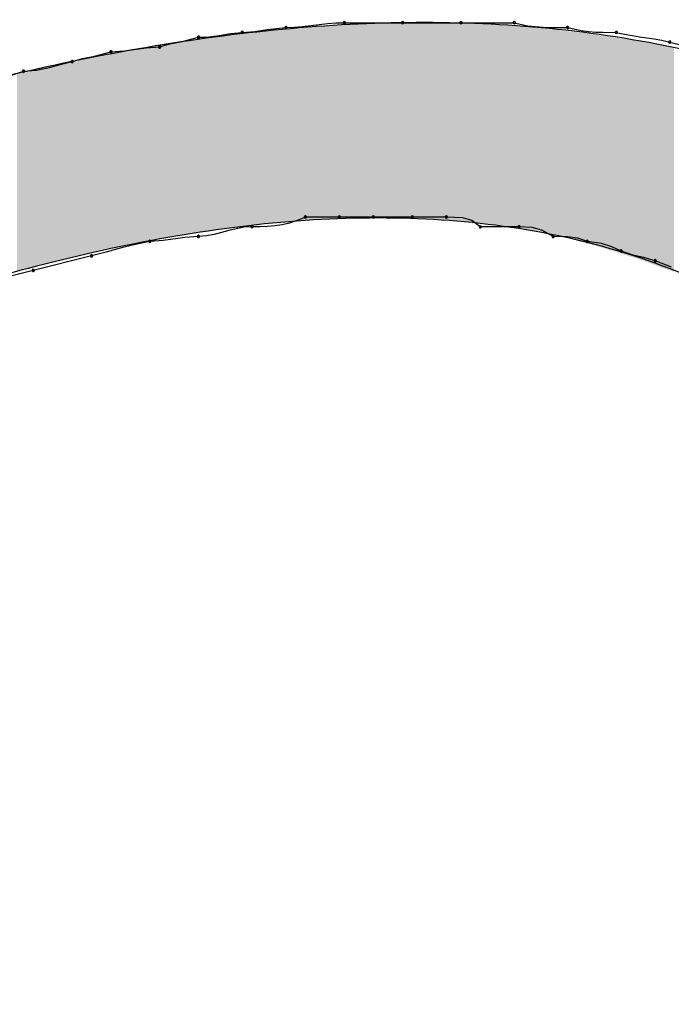
# Model space of a CAD drawing. Extents: x -424 to 186, y -4 to 301.
# Drawn here: x -314 to -314, y 139 to 139 of the extents above; entities that cross this region are included whole.
import ezdxf

# ---------------------------------------------------------------- set-up
doc = ezdxf.new("R2010")
doc.units = 0
doc.layers.add('PV', color=7, linetype='CONTINUOUS')

msp = doc.modelspace()

# ---------------------------------------------------------------- linework, layer by layer
at = {"layer": 'PV', "color": 7, "linetype": 'Continuous'}
for p, q in [((-314.01623, 139.37454), (-314.00686, 139.37603)), ((-314.00686, 139.37603), (-313.99279, 139.37747)), ((-313.99279, 139.37747), (-313.98654, 139.37767)), ((-313.98654, 139.37767), (-313.98029, 139.37819)), ((-313.98029, 139.37819), (-313.97404, 139.3789)), ((-313.97404, 139.3789), (-313.96778, 139.37968)), ((-313.96778, 139.37968), (-313.96153, 139.38039)), ((-313.96153, 139.38039), (-313.95528, 139.38091)), ((-313.95528, 139.38091), (-313.94903, 139.38111)), ((-313.94903, 139.38111), (-313.90527, 139.38111)), ((-313.90527, 139.38111), (-313.86151, 139.38111)), ((-313.86151, 139.38111), (-313.8214, 139.38111)), ((-313.8214, 139.38111), (-313.81121, 139.3788)), ((-313.81121, 139.3788), (-313.80561, 139.37815)), ((-313.80561, 139.37815), (-313.79975, 139.37775)), ((-313.79975, 139.37775), (-313.7937, 139.37755)), ((-313.7937, 139.37755), (-313.78753, 139.37748)), ((-313.78753, 139.37748), (-313.78129, 139.37747)), ((-313.78129, 139.37747), (-313.77119, 139.37515)), ((-314.07068, 139.36692), (-314.05843, 139.37017)), ((-314.05843, 139.37017), (-314.05259, 139.37037)), ((-314.05259, 139.37037), (-314.04283, 139.37161)), ((-314.04283, 139.37161), (-314.03435, 139.3731)), ((-314.03435, 139.3731), (-314.02561, 139.37382)), ((-314.02561, 139.37382), (-314.01623, 139.37454)), ((-313.77119, 139.37515), (-313.76579, 139.3745)), ((-313.76579, 139.3745), (-313.76032, 139.37411)), ((-313.76032, 139.37411), (-313.75492, 139.3739)), ((-313.75492, 139.3739), (-313.74482, 139.37382)), ((-313.74482, 139.37382), (-313.73877, 139.37246)), ((-313.73877, 139.37246), (-313.73304, 139.37142)), ((-313.73304, 139.37142), (-313.7275, 139.37057)), ((-313.7275, 139.37057), (-313.72203, 139.36978)), ((-313.72203, 139.36978), (-313.71649, 139.36893)), ((-313.71649, 139.36893), (-313.71076, 139.36789)), ((-314.10857, 139.36067), (-314.1031, 139.36144)), ((-314.1031, 139.36144), (-314.0977, 139.36216)), ((-314.0977, 139.36216), (-314.0876, 139.36288)), ((-314.0876, 139.36288), (-314.0799, 139.36528)), ((-314.0799, 139.36528), (-314.07068, 139.36692)), ((-313.71076, 139.36789), (-313.70471, 139.36653)), ((-313.70471, 139.36653), (-313.69469, 139.36412)), ((-314.15324, 139.35194), (-314.14554, 139.35434)), ((-314.14554, 139.35434), (-314.13632, 139.35598)), ((-314.13632, 139.35598), (-314.12407, 139.35923)), ((-314.12407, 139.35923), (-314.11397, 139.35996)), ((-314.11397, 139.35996), (-314.10857, 139.36067)), ((-314.18025, 139.34545), (-314.17027, 139.34754)), ((-314.17027, 139.34754), (-314.16494, 139.3489)), ((-314.16494, 139.3489), (-314.15928, 139.35039)), ((-314.15928, 139.35039), (-314.15324, 139.35194)), ((-314.20406, 139.33996), (-314.18971, 139.34465)), ((-314.18971, 139.34465), (-314.18025, 139.34545)), ((-313.9782, 139.23525), (-313.98425, 139.23255)), ((-313.95268, 139.23525), (-313.9782, 139.23525)), ((-313.92715, 139.23525), (-313.95268, 139.23525)), ((-313.89798, 139.23525), (-313.92715, 139.23525)), ((-313.87245, 139.23525), (-313.89798, 139.23525)), ((-313.86011, 139.23467), (-313.87245, 139.23525)), ((-314.01832, 139.22795), (-314.02437, 139.22755)), ((-314.01227, 139.22798), (-314.01832, 139.22795)), ((-314.00654, 139.22812), (-314.01227, 139.22798)), ((-314.001, 139.22853), (-314.00654, 139.22812)), ((-313.99552, 139.22932), (-314.001, 139.22853)), ((-313.98998, 139.23061), (-313.99552, 139.22932)), ((-313.98425, 139.23255), (-313.98998, 139.23061)), ((-313.85326, 139.23259), (-313.86011, 139.23467)), ((-313.84693, 139.22795), (-313.85326, 139.23259)), ((-313.81775, 139.22795), (-313.84693, 139.22795)), ((-313.80809, 139.22738), (-313.81775, 139.22795)), ((-314.05843, 139.22066), (-314.06853, 139.21994)), ((-314.05238, 139.22107), (-314.05843, 139.22066)), ((-314.04665, 139.22211), (-314.05238, 139.22107)), ((-314.04111, 139.22353), (-314.04665, 139.22211)), ((-314.03564, 139.22508), (-314.04111, 139.22353)), ((-314.0301, 139.22651), (-314.03564, 139.22508)), ((-314.02437, 139.22755), (-314.0301, 139.22651)), ((-313.80079, 139.2253), (-313.80809, 139.22738)), ((-313.79223, 139.22066), (-313.80079, 139.2253)), ((-313.78141, 139.22037), (-313.79223, 139.22066)), ((-313.77367, 139.21933), (-313.78141, 139.22037)), ((-314.10899, 139.21389), (-314.11518, 139.21233)), ((-314.10229, 139.21545), (-314.10899, 139.21389)), ((-314.0949, 139.21701), (-314.10229, 139.21545)), ((-314.0848, 139.21774), (-314.0949, 139.21701)), ((-314.07939, 139.21845), (-314.0848, 139.21774)), ((-314.07393, 139.21923), (-314.07939, 139.21845)), ((-314.06853, 139.21994), (-314.07393, 139.21923)), ((-313.7667, 139.21701), (-313.77367, 139.21933)), ((-313.75589, 139.21529), (-313.7667, 139.21701)), ((-313.74815, 139.21276), (-313.75589, 139.21529)), ((-314.13865, 139.20607), (-314.18241, 139.19514)), ((-314.13259, 139.20764), (-314.13865, 139.20607)), ((-314.12679, 139.2092), (-314.13259, 139.20764)), ((-314.12105, 139.21076), (-314.12679, 139.2092)), ((-314.11518, 139.21233), (-314.12105, 139.21076)), ((-313.74117, 139.20972), (-313.74815, 139.21276)), ((-313.73151, 139.20647), (-313.74117, 139.20972)), ((-313.72422, 139.20483), (-313.73151, 139.20647)), ((-313.71565, 139.20243), (-313.72422, 139.20483)), ((-313.7033, 139.19774), (-313.71565, 139.20243)), ((-314.18241, 139.19514), (-314.22617, 139.1842))]:
    msp.add_line(p, q, dxfattribs=at)
for centre, start, end in [((-313.99279, 139.37747), 91.85075, 271.85075), ((-313.99279, 139.37747), 275.82634, 95.82634), ((-313.94903, 139.38111), 90, 270), ((-313.94903, 139.38111), 271.85075, 91.85075), ((-313.90527, 139.38111), 90, 270), ((-313.90527, 139.38111), 270, 90), ((-313.86151, 139.38111), 90, 270), ((-313.86151, 139.38111), 270, 90), ((-313.8214, 139.38111), 77.18022, 257.18022), ((-313.8214, 139.38111), 270, 90), ((-313.78129, 139.37747), 77.07588, 257.07588), ((-313.78129, 139.37747), 269.90239, 89.90239), ((-314.05843, 139.37017), 91.98212, 271.98212), ((-314.05843, 139.37017), 284.87568, 104.87568), ((-314.02561, 139.37382), 94.40864, 274.40864), ((-314.02561, 139.37382), 274.72903, 94.72903), ((-313.74482, 139.37382), 77.32201, 257.32201), ((-313.74482, 139.37382), 269.51752, 89.51752), ((-314.0876, 139.36288), 107.336, 287.336), ((-314.0876, 139.36288), 274.09419, 94.09419), ((-313.70471, 139.36653), 76.50887, 256.50887), ((-313.70471, 139.36653), 257.32201, 77.32201), ((-314.12407, 139.35923), 94.09419, 274.09419), ((-314.12407, 139.35923), 284.87568, 104.87568), ((-314.15324, 139.35194), 107.336, 287.336), ((-314.15324, 139.35194), 284.41537, 104.41537), ((-314.18971, 139.34465), 94.88083, 274.88083), ((-314.18971, 139.34465), 288.09049, 108.09049), ((-313.9782, 139.23525), 90, 270), ((-313.9782, 139.23525), 294.05585, 114.05585), ((-313.95268, 139.23525), 90, 270), ((-313.95268, 139.23525), 270, 90), ((-313.92715, 139.23525), 90, 270), ((-313.92715, 139.23525), 270, 90), ((-313.89798, 139.23525), 90, 270), ((-313.89798, 139.23525), 270, 90), ((-313.87245, 139.23525), 87.337, 267.337), ((-313.87245, 139.23525), 270, 90), ((-314.01832, 139.22795), 90.20139, 270.20139), ((-314.01832, 139.22795), 273.82076, 93.82076), ((-313.84693, 139.22795), 90, 270), ((-313.84693, 139.22795), 233.8129, 53.8129), ((-313.81775, 139.22795), 86.60029, 266.60029), ((-313.81775, 139.22795), 270, 90), ((-314.05843, 139.22066), 93.82076, 273.82076), ((-314.05843, 139.22066), 274.09419, 94.09419), ((-313.79223, 139.22066), 88.47923, 268.47923), ((-313.79223, 139.22066), 241.58914, 61.58914), ((-314.0949, 139.21701), 94.09419, 274.09419), ((-314.0949, 139.21701), 281.92599, 101.92599), ((-313.7667, 139.21701), 80.94928, 260.94928), ((-313.7667, 139.21701), 251.61747, 71.61747), ((-314.13865, 139.20607), 104.46117, 284.46117), ((-314.13865, 139.20607), 284.03624, 104.03624), ((-313.74117, 139.20972), 71.39503, 251.39503), ((-313.74117, 139.20972), 246.44397, 66.44397), ((-313.71565, 139.20243), 69.20097, 249.20097), ((-313.71565, 139.20243), 254.33666, 74.33666), ((-314.18241, 139.19514), 104.03624, 284.03624), ((-314.18241, 139.19514), 284.03624, 104.03624)]:
    msp.add_arc(centre, 0.000886, start, end, dxfattribs=at)
for points, start_tangent, end_tangent in [([(-314.9482, 139.08938), (-314.762, 139.15532), (-314.56777, 139.22751), (-314.36817, 139.29568), (-314.16589, 139.34956), (-313.96362, 139.37888), (-313.76402, 139.37337), (-313.56978, 139.32277)], (0.950309, 0.311308), (0.927951, -0.372702)), ([(-313.43121, 139.24254), (-313.26063, 138.96688), (-313.22438, 138.70276), (-313.29965, 138.45994), (-313.46357, 138.24819), (-313.69333, 138.07727), (-313.96608, 137.95693), (-314.25899, 137.89694)], (0.661482, -0.749961), (-0.995979, -0.089585)), ([(-313.55884, 139.11126), (-313.72698, 139.20452), (-313.91132, 139.23444), (-314.10529, 139.21537), (-314.30233, 139.16166), (-314.49585, 139.08766), (-314.6793, 139.00773), (-314.8461, 138.93623)], (-0.772592, 0.634903), (-0.928477, -0.371391)), ([(-314.14595, 138.06833), (-313.94014, 138.13078), (-313.7529, 138.22544), (-313.59653, 138.34926), (-313.48335, 138.49916), (-313.42566, 138.6721), (-313.43578, 138.86499), (-313.52602, 139.0748)], (0.977696, 0.210024), (-0.526144, 0.850396))]:
    msp.add_spline(points, degree=3, dxfattribs=dict(at, start_tangent=start_tangent, end_tangent=end_tangent))
for points in [[(-313.97413, 139.23266), (-314.00429, 139.37544), (-313.97413, 139.37813)], [(-313.96907, 139.23304), (-313.97413, 139.37813), (-313.96907, 139.37858)], [(-313.97413, 139.23266), (-313.97413, 139.37813), (-313.96907, 139.23304)], [(-313.96726, 139.23318), (-313.96907, 139.37858), (-313.96726, 139.37874)], [(-313.96907, 139.23304), (-313.96907, 139.37858), (-313.96726, 139.23318)], [(-313.96552, 139.23324), (-313.96726, 139.37874), (-313.96552, 139.3789)], [(-313.96726, 139.23318), (-313.96726, 139.37874), (-313.96552, 139.23324)], [(-313.93555, 139.2343), (-313.96552, 139.3789), (-313.93555, 139.38046)], [(-313.96552, 139.23324), (-313.96552, 139.3789), (-313.93555, 139.2343)], [(-313.92952, 139.23451), (-313.93555, 139.38046), (-313.92952, 139.38077)], [(-313.93555, 139.2343), (-313.93555, 139.38046), (-313.92952, 139.23451)], [(-313.92665, 139.2345), (-313.92952, 139.38077), (-313.92665, 139.38092)], [(-313.92952, 139.23451), (-313.92952, 139.38077), (-313.92665, 139.2345)], [(-313.925, 139.2345), (-313.92665, 139.38092), (-313.925, 139.38095)], [(-313.92665, 139.2345), (-313.92665, 139.38092), (-313.925, 139.2345)], [(-313.90036, 139.23443), (-313.925, 139.38095), (-313.90036, 139.38132)], [(-313.925, 139.2345), (-313.925, 139.38095), (-313.90036, 139.23443)], [(-313.8975, 139.23429), (-313.90036, 139.38132), (-313.8975, 139.38136)], [(-313.90036, 139.23443), (-313.90036, 139.38132), (-313.8975, 139.23429)], [(-313.88773, 139.2338), (-313.8975, 139.38136), (-313.88773, 139.38151)], [(-313.8975, 139.23429), (-313.8975, 139.38136), (-313.88773, 139.2338)], [(-313.88773, 139.2338), (-313.88773, 139.38151), (-313.88143, 139.23349)], [(-313.88143, 139.23349), (-313.88773, 139.38151), (-313.88143, 139.38137)], [(-313.88143, 139.23349), (-313.88143, 139.38137), (-313.87123, 139.23298)], [(-313.87123, 139.23298), (-313.88143, 139.38137), (-313.87123, 139.38114)], [(-313.87123, 139.23298), (-313.87123, 139.38114), (-313.86002, 139.23188)], [(-313.86002, 139.23188), (-313.87123, 139.38114), (-313.86002, 139.38089)], [(-313.86002, 139.23188), (-313.86002, 139.38089), (-313.84881, 139.23078)], [(-313.84881, 139.23078), (-313.86002, 139.38089), (-313.84881, 139.38065)], [(-313.84881, 139.23078), (-313.84881, 139.38065), (-313.8422, 139.23014)], [(-313.8422, 139.23014), (-313.84881, 139.38065), (-313.8422, 139.38018)], [(-313.8422, 139.23014), (-313.8422, 139.38018), (-313.8384, 139.22958)], [(-313.8384, 139.22958), (-313.8422, 139.38018), (-313.8384, 139.37992)], [(-313.8384, 139.22958), (-313.8384, 139.37992), (-313.82417, 139.2275)], [(-313.82417, 139.2275), (-313.8384, 139.37992), (-313.82417, 139.37892)], [(-313.82417, 139.2275), (-313.82417, 139.37892), (-313.81334, 139.22592)], [(-313.81334, 139.22592), (-313.82417, 139.37892), (-313.81334, 139.37816)], [(-313.81334, 139.22592), (-313.81334, 139.37816), (-313.81034, 139.22534)], [(-313.81034, 139.22534), (-313.81334, 139.37816), (-313.81034, 139.37795)], [(-313.81034, 139.22534), (-313.81034, 139.37795), (-313.79597, 139.22254)], [(-313.79597, 139.22254), (-313.81034, 139.37795), (-313.79597, 139.37641)], [(-313.79597, 139.22254), (-313.79597, 139.37641), (-313.78902, 139.22118)], [(-313.78902, 139.22118), (-313.79597, 139.37641), (-313.78902, 139.37567)], [(-313.78902, 139.22118), (-313.78902, 139.37567), (-313.78471, 139.22034)], [(-313.78471, 139.22034), (-313.78902, 139.37567), (-313.78471, 139.37521)], [(-314.05839, 139.22347), (-314.07973, 139.36555), (-314.05839, 139.36864)], [(-314.05708, 139.22367), (-314.05839, 139.36864), (-314.05708, 139.36883)], [(-314.05839, 139.22347), (-314.05839, 139.36864), (-314.05708, 139.22367)], [(-314.04372, 139.22577), (-314.05708, 139.36883), (-314.04372, 139.37077)], [(-314.05708, 139.22367), (-314.05708, 139.36883), (-314.04372, 139.22577)], [(-314.04243, 139.22598), (-314.04372, 139.37077), (-314.04243, 139.37092)], [(-314.04372, 139.22577), (-314.04372, 139.37077), (-314.04243, 139.22598)], [(-314.0136, 139.22933), (-314.04243, 139.37092), (-314.0136, 139.37434)], [(-314.04243, 139.22598), (-314.04243, 139.37092), (-314.0136, 139.22933)], [(-314.0132, 139.22937), (-314.0136, 139.37434), (-314.0132, 139.37438)], [(-314.0136, 139.22933), (-314.0136, 139.37434), (-314.0132, 139.22937)], [(-314.00492, 139.23033), (-314.0132, 139.37438), (-314.00492, 139.37536)], [(-314.0132, 139.22937), (-314.0132, 139.37438), (-314.00492, 139.23033)], [(-314.00429, 139.23038), (-314.00492, 139.37536), (-314.00429, 139.37544)], [(-314.00492, 139.23033), (-314.00492, 139.37536), (-314.00429, 139.23038)], [(-314.00429, 139.23038), (-314.00429, 139.37544), (-313.97413, 139.23266)], [(-313.78471, 139.22034), (-313.78471, 139.37521), (-313.77199, 139.21689)], [(-313.77199, 139.21689), (-313.78471, 139.37521), (-313.77199, 139.37385)], [(-313.77199, 139.21689), (-313.77199, 139.37385), (-313.75667, 139.21273)], [(-313.75667, 139.21273), (-313.77199, 139.37385), (-313.75667, 139.37164)], [(-313.75667, 139.21273), (-313.75667, 139.37164), (-313.75501, 139.2122)], [(-313.75501, 139.2122), (-313.75667, 139.37164), (-313.75501, 139.3714)], [(-313.75501, 139.2122), (-313.75501, 139.3714), (-313.75462, 139.21208)], [(-313.75462, 139.21208), (-313.75501, 139.3714), (-313.75462, 139.37134)], [(-313.75462, 139.21208), (-313.75462, 139.37134), (-313.73381, 139.2055)], [(-313.73381, 139.2055), (-313.75462, 139.37134), (-313.73381, 139.36834)], [(-313.73381, 139.2055), (-313.73381, 139.36834), (-313.72897, 139.20396)], [(-313.72897, 139.20396), (-313.73381, 139.36834), (-313.72897, 139.36746)], [(-314.10359, 139.21552), (-314.11825, 139.35901), (-314.10359, 139.36153)], [(-314.10137, 139.21595), (-314.10359, 139.36153), (-314.10137, 139.36191)], [(-314.10359, 139.21552), (-314.10359, 139.36153), (-314.10137, 139.21595)], [(-314.083, 139.21949), (-314.10137, 139.36191), (-314.083, 139.36507)], [(-314.10137, 139.21595), (-314.10137, 139.36191), (-314.083, 139.21949)], [(-314.07973, 139.22012), (-314.083, 139.36507), (-314.07973, 139.36555)], [(-314.083, 139.21949), (-314.083, 139.36507), (-314.07973, 139.22012)], [(-314.07973, 139.22012), (-314.07973, 139.36555), (-314.05839, 139.22347)], [(-313.72897, 139.20396), (-313.72897, 139.36746), (-313.72102, 139.20108)], [(-313.72102, 139.20108), (-313.72897, 139.36746), (-313.72102, 139.36602)], [(-313.72102, 139.20108), (-313.72102, 139.36602), (-313.71476, 139.19882)], [(-313.71476, 139.19882), (-313.72102, 139.36602), (-313.71476, 139.36488)], [(-313.71476, 139.19882), (-313.71476, 139.36488), (-313.70165, 139.19407)], [(-313.70165, 139.19407), (-313.71476, 139.36488), (-313.70165, 139.36249)], [(-314.14602, 139.20651), (-314.14899, 139.35299), (-314.14602, 139.35358)], [(-314.12212, 139.21183), (-314.14602, 139.35358), (-314.12212, 139.35834)], [(-314.14602, 139.20651), (-314.14602, 139.35358), (-314.12212, 139.21183)], [(-314.11825, 139.2127), (-314.12212, 139.35834), (-314.11825, 139.35901)], [(-314.12212, 139.21183), (-314.12212, 139.35834), (-314.11825, 139.2127)], [(-314.11825, 139.2127), (-314.11825, 139.35901), (-314.10359, 139.21552)], [(-314.17504, 139.19949), (-314.18587, 139.34496), (-314.17504, 139.34742)], [(-314.16457, 139.20214), (-314.17504, 139.34742), (-314.16457, 139.34979)], [(-314.17504, 139.19949), (-314.17504, 139.34742), (-314.16457, 139.20214)], [(-314.16106, 139.20303), (-314.16457, 139.34979), (-314.16106, 139.35058)], [(-314.16457, 139.20214), (-314.16457, 139.34979), (-314.16106, 139.20303)], [(-314.15654, 139.20417), (-314.16106, 139.35058), (-314.15654, 139.35148)], [(-314.16106, 139.20303), (-314.16106, 139.35058), (-314.15654, 139.20417)], [(-314.15553, 139.2044), (-314.15654, 139.35148), (-314.15553, 139.35169)], [(-314.15654, 139.20417), (-314.15654, 139.35148), (-314.15553, 139.2044)], [(-314.14914, 139.20582), (-314.15553, 139.35169), (-314.14914, 139.35296)], [(-314.15553, 139.2044), (-314.15553, 139.35169), (-314.14914, 139.20582)], [(-314.14899, 139.20585), (-314.14914, 139.35296), (-314.14899, 139.35299)], [(-314.14914, 139.20582), (-314.14914, 139.35296), (-314.14899, 139.20585)], [(-314.14899, 139.20585), (-314.14899, 139.35299), (-314.14602, 139.20651)], [(-314.18587, 139.19675), (-314.19456, 139.34299), (-314.18587, 139.34496)], [(-314.19456, 139.19455), (-314.19456, 139.34299), (-314.18587, 139.19675)], [(-314.18587, 139.19675), (-314.18587, 139.34496), (-314.17504, 139.19949)]]:
    msp.add_solid(points, dxfattribs=at)

doc.saveas('drawing.dxf')
